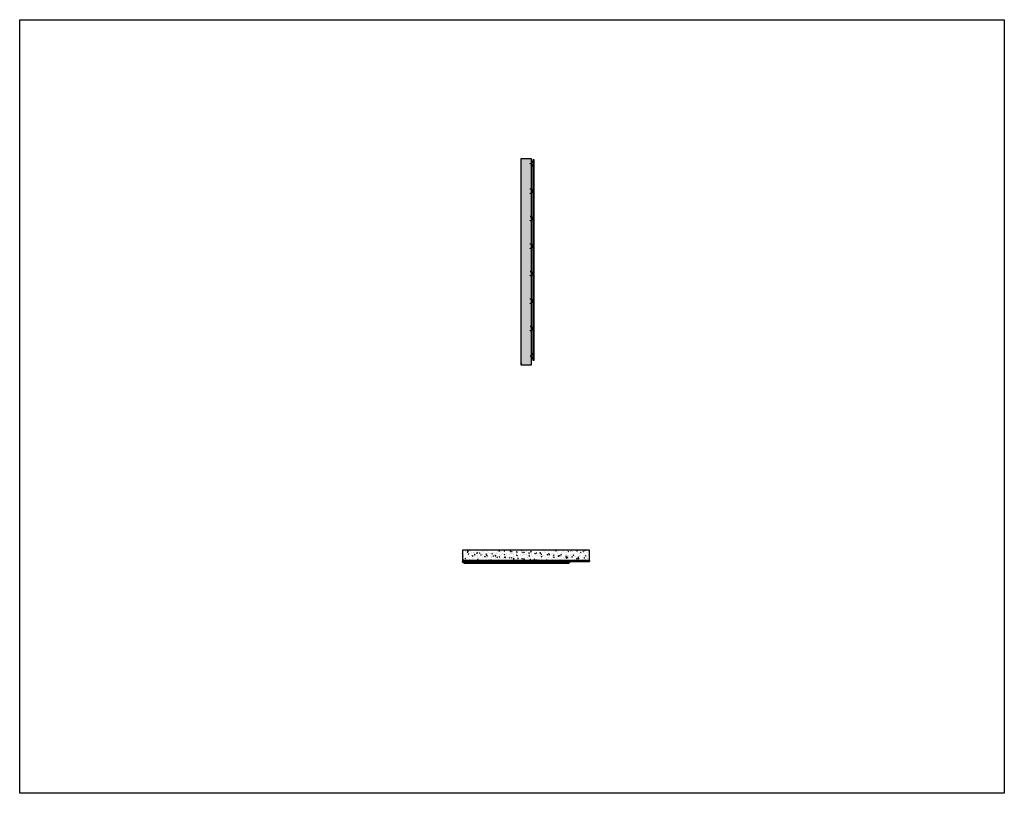
# Model space of a CAD drawing. Units: millimetres. Extents: x 325184 to 430946, y -874786 to -741476.
# Drawn here: x 416391 to 430946, y -859639 to -848206 of the extents above; entities that cross this region are included whole.
import ezdxf

# ---------------------------------------------------------------- set-up
doc = ezdxf.new("R2010")
doc.units = ezdxf.units.MM
doc.header["$MEASUREMENT"] = 0
for name, color, linetype in [('GUIDE LINE', 252, 'Continuous'), ('HATCHANNEL', 70, 'Continuous'), ('SCREWS', 10, 'Continuous'), ('WALL CLADDING 4CH', 32, 'Continuous')]:
    doc.layers.add(name, color=color, linetype=linetype)
doc.layers.add('HF Clip', color=11, linetype='Continuous', lineweight=5)
doc.layers.add('Wall', color=4, linetype='Continuous', lineweight=30)
pattern_1 = [(50, (0, 0), (91.0923345, -7.969543), [9.525, -104.775]), (355, (0, 0), (-17.621711, 95.528423), [7.62, -83.820292]), (100.451445, (7.59, -0.66), (73.4706235, 87.558876), [8.095004, -89.045122]), (46.1842, (0, 25.4), (135.53952, -21.021164), [14.2875, -157.1625]), (96.635558, (11.3, 23.65), (118.702067, 123.713062), [12.142512, -133.567804]), (351.184151, (0, 25.4), (118.702067, 123.713062), [11.429984, -125.729866]), (21, (12.7, 19.05), (75.8071956, -51.132599), [9.525, -104.775]), (326, (12.7, 19.05), (30.901014, 92.093983), [7.62, -83.82]), (71.451445, (19.02, 14.79), (106.70821, 40.9613844), [8.095004, -89.044969]), (37.5, (0, 0), (1.5443016, 42.2775194), [0, -82.804, 0, -85.09, 0, -84.1375]), (7.5, (0, 0), (33.4098313, 50.0902874), [0, -48.514, 0, -80.899, 0, -32.0675]), (327.5, (-28.32, 0), (67.7952976, -2.864372), [0, -31.75, 0, -99.06, 0, -131.445]), (317.5, (-41.02, 0), (74.0645907, 12.7132455), [0, -41.275, 0, -65.786, 0, -93.345])]

# ---------------------------------------------------------------- blocks, each defined once
blk = doc.blocks.new('WALL CLADDING 4CH')
at = {"layer": 'Wall', "color": 3}
for p, q in [((-20, 70), (0, 70)), ((-20, -70), (-20, 70)), ((-17, 36), (-17, 66)), ((-17, 66), (-4, 66)), ((-4, 36), (-17, 36)), ((-17, 2), (-17, 32)), ((-4, 32), (-17, 32)), ((-4, 2), (-17, 2)), ((-4, 66), (-4, 36)), ((-4, 32), (-4, 2)), ((0, 70), (0, -70)), ((0, -70), (-20, -70)), ((-17, -32), (-17, -2)), ((-4, -2), (-17, -2)), ((-4, -32), (-17, -32)), ((-4, -36), (-17, -36)), ((-17, -66), (-17, -36)), ((-4, -66), (-17, -66)), ((-4, -2), (-4, -32)), ((-4, -36), (-4, -66))]:
    blk.add_line(p, q, dxfattribs=at)
blk = doc.blocks.new('HCLIPWITHSCREWS')
at = {"layer": 'Wall', "color": 1}
for p, q in [((0, 0), (-6, 0)), ((-6, 0), (-6, -60)), ((0, 0), (0, -60)), ((-18, -9), (-17, -7)), ((-18, -9), (-17, -11)), ((-17, -7), (-17, -11)), ((-15, -7), (-17, -7)), ((-17, -7), (-17, -11)), ((-16, -11), (-17, -11)), ((-15, -7), (-16, -11)), ((-15, -11), (-16, -11)), ((-14, -7), (-15, -7)), ((-15, -7), (-15, -7)), ((-15, -7), (-15, -7)), ((-15, -7), (-15, -11)), ((-15, -7), (-15, -11)), ((-14, -11), (-15, -11)), ((-15, -11), (-15, -11)), ((-13, -7), (-14, -7)), ((-14, -7), (-14, -11)), ((-14, -7), (-13, -11)), ((-14, -11), (-13, -11)), ((-14, -11), (-14, -11)), ((-12, -7), (-13, -7)), ((-13, -7), (-13, -7)), ((-13, -7), (-13, -11)), ((-12, -11), (-13, -11)), ((-12, -7), (-11, -7)), ((-12, -7), (-12, -7)), ((-11, -7), (-12, -11)), ((-12, -7), (-12, -11)), ((-12, -7), (-12, -11)), ((-11, -11), (-12, -11)), ((-12, -11), (-12, -11)), ((-12, -11), (-12, -11)), ((-10, -7), (-11, -7)), ((-10, -7), (-11, -11)), ((-10, -11), (-11, -11)), ((-10, -7), (-9, -7)), ((-10, -7), (-10, -7)), ((-9, -7), (-10, -11)), ((-10, -7), (-10, -11)), ((-9, -11), (-10, -11)), ((-10, -11), (-10, -11)), ((-8, -7), (-9, -7)), ((-8, -7), (-9, -11)), ((-8, -11), (-9, -11)), ((-7, -7), (-8, -7)), ((-8, -7), (-8, -7)), ((-8, -7), (-8, -7)), ((-8, -7), (-8, -11)), ((-8, -7), (-8, -11)), ((-7, -11), (-8, -11)), ((-8, -11), (-8, -11)), ((-6, -7), (-7, -7)), ((-7, -7), (-7, -11)), ((-7, -7), (-6, -11)), ((-7, -11), (-6, -11)), ((-7, -11), (-7, -11)), ((-5, -7), (-6, -7)), ((-6, -7), (-6, -7)), ((-6, -7), (-6, -11)), ((-5, -11), (-6, -11)), ((-6, -30), (-6, -30)), ((-6, -30), (-6, -37)), ((-4, -32), (-6, -30)), ((-4, -35), (-6, -37)), ((-6, -37), (-6, -37)), ((-6, -49), (-6, -49)), ((-6, -49), (-6, -56)), ((-4, -51), (-6, -49)), ((-4, -54), (-6, -56)), ((-6, -56), (-6, -56)), ((0, -60), (-6, -60)), ((-5, -7), (-4, -7)), ((-5, -7), (-5, -7)), ((-4, -7), (-5, -11)), ((-5, -7), (-5, -11)), ((-5, -7), (-5, -11)), ((-4, -11), (-5, -11)), ((-5, -11), (-5, -11)), ((-5, -11), (-5, -11)), ((-4, -7), (-4, -7)), ((-3, -9), (-4, -11)), ((-4, -11), (-4, -11)), ((-3, -11), (-4, -11)), ((-3, -7), (0, -5)), ((-3, -11), (-3, -9)), ((-3, -11), (0, -13)), ((-2, -31), (-3, -32)), ((-3, -32), (-3, -32)), ((-3, -32), (-2, -35)), ((-3, -33), (-3, -35)), ((-3, -35), (-3, -33)), ((-3, -35), (-2, -35)), ((-3, -35), (-3, -35)), ((-3, -35), (-3, -35)), ((-3, -51), (-3, -51)), ((-2, -51), (-3, -51)), ((-3, -51), (-2, -54)), ((-3, -52), (-3, -54)), ((-3, -54), (-3, -52)), ((-3, -54), (-2, -54)), ((-3, -54), (-3, -54)), ((-3, -54), (-3, -54)), ((-2, -31), (-2, -32)), ((-2, -32), (-1, -32)), ((-2, -32), (-1, -35)), ((-2, -32), (-2, -35)), ((-2, -35), (-2, -35)), ((-2, -35), (-1, -35)), ((-2, -51), (-1, -51)), ((-2, -51), (-2, -51)), ((-2, -51), (-1, -54)), ((-2, -51), (-2, -54)), ((-2, -55), (-2, -54)), ((-2, -55), (-1, -54)), ((-1, -31), (-1, -32)), ((-1, -31), (0, -32)), ((-1, -32), (-1, -35)), ((0, -32), (-1, -35)), ((-1, -35), (-1, -35)), ((0, -35), (-1, -35)), ((-1, -51), (-1, -51)), ((-1, -51), (0, -51)), ((-1, -51), (-1, -54)), ((0, -51), (-1, -54)), ((-1, -54), (-1, -54)), ((0, -55), (-1, -54)), ((0, -5), (0, -5)), ((0, -5), (0, -13)), ((0, -5), (0, -13)), ((0, -13), (0, -13)), ((5, -21), (0, -21)), ((5, -22), (0, -22)), ((1, -31), (0, -32)), ((0, -32), (0, -32)), ((0, -32), (0, -35)), ((0, -32), (1, -35)), ((0, -35), (1, -35)), ((0, -35), (0, -35)), ((0, -51), (0, -51)), ((1, -51), (0, -51)), ((0, -51), (0, -54)), ((0, -51), (1, -54)), ((0, -54), (1, -54)), ((0, -55), (0, -54)), ((1, -31), (1, -32)), ((1, -32), (2, -32)), ((1, -32), (1, -35)), ((1, -32), (1, -35)), ((1, -35), (2, -35)), ((1, -35), (1, -35)), ((1, -35), (1, -35)), ((1, -51), (2, -51)), ((1, -51), (1, -51)), ((1, -51), (1, -54)), ((1, -51), (1, -54)), ((1, -54), (2, -54)), ((1, -55), (1, -54)), ((1, -55), (1, -54)), ((2, -31), (2, -32)), ((2, -31), (3, -32)), ((2, -32), (2, -35)), ((3, -32), (2, -35)), ((3, -35), (2, -35)), ((2, -51), (2, -51)), ((2, -51), (3, -51)), ((2, -51), (2, -54)), ((3, -51), (2, -54)), ((3, -55), (2, -54)), ((4, -31), (3, -32)), ((3, -32), (3, -32)), ((3, -32), (3, -35)), ((3, -32), (4, -35)), ((3, -35), (4, -35)), ((3, -35), (3, -35)), ((3, -51), (3, -51)), ((4, -51), (3, -51)), ((3, -51), (3, -54)), ((3, -51), (4, -54)), ((3, -54), (4, -54)), ((3, -55), (3, -54)), ((4, -31), (4, -32)), ((4, -32), (5, -32)), ((4, -32), (4, -35)), ((4, -32), (4, -35)), ((4, -35), (5, -35)), ((4, -35), (4, -35)), ((4, -35), (4, -35)), ((4, -51), (5, -51)), ((4, -51), (4, -51)), ((4, -51), (4, -54)), ((4, -51), (4, -54)), ((4, -54), (5, -54)), ((4, -55), (4, -54)), ((4, -55), (4, -54)), ((5, -21), (5, -22)), ((5, -31), (5, -32)), ((5, -31), (5, -32)), ((5, -32), (6, -32)), ((5, -32), (5, -35)), ((5, -32), (6, -35)), ((5, -32), (5, -35)), ((5, -35), (5, -35)), ((5, -35), (6, -35)), ((5, -51), (6, -51)), ((5, -51), (5, -51)), ((5, -51), (5, -51)), ((5, -51), (5, -54)), ((5, -51), (6, -54)), ((5, -51), (5, -54)), ((5, -55), (5, -54)), ((5, -55), (6, -54)), ((6, -31), (6, -32)), ((6, -31), (7, -32)), ((6, -32), (6, -35)), ((7, -32), (6, -35)), ((6, -35), (6, -35)), ((7, -35), (6, -35)), ((6, -51), (6, -51)), ((6, -51), (7, -51)), ((6, -51), (6, -54)), ((7, -51), (6, -54)), ((6, -54), (6, -54)), ((7, -55), (6, -54)), ((7, -32), (8, -32)), ((7, -32), (7, -35)), ((7, -35), (8, -35)), ((7, -35), (7, -35)), ((7, -51), (8, -51)), ((7, -51), (7, -54)), ((7, -54), (8, -54)), ((7, -55), (7, -54)), ((8, -32), (8, -35)), ((9, -33), (8, -32)), ((8, -32), (8, -35)), ((9, -33), (8, -35)), ((8, -51), (8, -54)), ((9, -53), (8, -51)), ((8, -51), (8, -54)), ((9, -53), (8, -54))]:
    blk.add_line(p, q, dxfattribs=at)
for centre, radius, start, end in [((-4, -6), 1.15, 270, 308.0189), ((-3, -31), 0.96, 231.9811, 270), ((-3, -36), 0.96, 94.7961, 128.0189), ((-3, -50), 0.96, 231.9811, 270), ((-3, -55), 0.96, 94.7961, 128.0189), ((-4, -12), 1.15, 51.9811, 85.2039)]:
    blk.add_arc(centre, radius, start, end, dxfattribs=at)
blk = doc.blocks.new('HC SECTION')
at = {"layer": 'HATCHANNEL', "color": 3}
for p, q in [((-19, 44), (-19, 18)), ((-19, 44), (-18, 44)), ((-19, 18), (-5, 18)), ((-18, 44), (-18, 19)), ((-18, 19), (-5, 19)), ((-1, 14), (-1, -14)), ((0, 14), (0, -14)), ((-5, -18), (-19, -18)), ((-19, -18), (-19, -44)), ((-18, -44), (-19, -44)), ((-5, -19), (-18, -19)), ((-18, -19), (-18, -44))]:
    blk.add_line(p, q, dxfattribs=at)
for centre, radius, start, end in [((-5, 14), 5, 0, 90), ((-5, 14), 4, 0, 90), ((-5, -14), 5, 270, 0), ((-5, -14), 4, 270, 0)]:
    blk.add_arc(centre, radius, start, end, dxfattribs=at)
blk = doc.blocks.new('yu')
at = {"layer": 'Wall', "color": 1}
for p, q in [((-10, 0), (-10, -6)), ((-10, 0), (10, 0)), ((10, 0), (10, -6)), ((-10, -6), (10, -6)), ((-8, -6), (-8, -10)), ((-7, -11), (7, -11)), ((8, -6), (8, -10))]:
    blk.add_line(p, q, dxfattribs=at)
for centre, start, end in [((-7, -10), 180, 270), ((7, -10), 270, 0)]:
    blk.add_arc(centre, 1, start, end, dxfattribs=at)
blk = doc.blocks.new('SCREWS')
at = {"layer": 'Wall', "color": 1}
for p, q in [((-19, 0), (-17, 2)), ((-19, 0), (-17, -2)), ((-17, -2), (-17, 2)), ((-16, 2), (-17, 2)), ((-17, -2), (-17, 2)), ((-16, 2), (-15, 2)), ((-16, 2), (-16, 2)), ((-16, -2), (-16, 2)), ((-16, -2), (-15, 2)), ((-14, 2), (-15, 2)), ((-15, -2), (-15, 2)), ((-13, 2), (-14, 2)), ((-14, 2), (-14, 2)), ((-14, 2), (-14, 2)), ((-13, -2), (-14, 2)), ((-14, -2), (-14, 2)), ((-14, -2), (-14, 2)), ((-12, 2), (-13, 2)), ((-12, -2), (-13, 2)), ((-11, 2), (-12, 2)), ((-12, 2), (-12, 2)), ((-11, -2), (-12, 2)), ((-12, -2), (-12, 2)), ((-11, 2), (-10, 2)), ((-11, 2), (-11, 2)), ((-11, -2), (-11, 2)), ((-11, -2), (-10, 2)), ((-9, 2), (-10, 2)), ((-10, -2), (-10, 2)), ((-9, 2), (-8, 2)), ((-9, 2), (-9, 2)), ((-9, -2), (-9, 2)), ((-9, -2), (-8, 2)), ((-7, 2), (-8, 2)), ((-8, -2), (-8, 2)), ((-6, 2), (-7, 2)), ((-7, 2), (-7, 2)), ((-7, 2), (-7, 2)), ((-6, -2), (-7, 2)), ((-7, -2), (-7, 2)), ((-7, -2), (-7, 2)), ((-5, 2), (-6, 2)), ((-5, -2), (-6, 2)), ((-4, 2), (-5, 2)), ((-5, 2), (-5, 2)), ((-4, -2), (-5, 2)), ((-5, -2), (-5, 2)), ((-4, 2), (-4, 2)), ((-4, 0), (-4, 2)), ((-4, 2), (-4, 2)), ((-4, 2), (-4, 0)), ((-3, 2), (0, 4)), ((0, 4), (0, 4)), ((0, -4), (0, 4)), ((0, -4), (0, 4)), ((-16, -2), (-17, -2)), ((-15, -2), (-16, -2)), ((-14, -2), (-15, -2)), ((-15, -2), (-15, -2)), ((-14, -2), (-13, -2)), ((-14, -2), (-14, -2)), ((-12, -2), (-13, -2)), ((-12, -2), (-11, -2)), ((-12, -2), (-12, -2)), ((-11, -2), (-11, -2)), ((-10, -2), (-11, -2)), ((-9, -2), (-10, -2)), ((-10, -2), (-10, -2)), ((-8, -2), (-9, -2)), ((-7, -2), (-8, -2)), ((-8, -2), (-8, -2)), ((-7, -2), (-6, -2)), ((-7, -2), (-7, -2)), ((-5, -2), (-6, -2)), ((-5, -2), (-4, -2)), ((-5, -2), (-5, -2)), ((-4, -2), (-4, -2)), ((-3, -2), (0, -4)), ((0, -4), (0, -4))]:
    blk.add_line(p, q, dxfattribs=at)
for centre, start, end in [((-4, 3), 274.7961, 308.0189), ((-4, -3), 51.9811, 90)]:
    blk.add_arc(centre, 1.15, start, end, dxfattribs=at)
blk = doc.blocks.new('VC SECTION')
at = {"layer": 'Wall', "true_color": 0xcc6d28}
h = blk.add_hatch(color=32, dxfattribs=at)
h.dxf.hatch_style = 1
h.paths.add_polyline_path([(0, 2959.47), (-20, 2959.47), (-20, 2941.035), (-16, 2941.035, -0.414213562), (-15, 2940.035), (-15, 2926.035, -0.414213562), (-16, 2925.035), (-20, 2925.035), (-20, 2503.735), (-16, 2503.735, -0.414213562), (-15, 2502.735), (-15, 2488.735, -0.414213562), (-16, 2487.735), (-20, 2487.735), (-20, 2097.335), (-16, 2097.335, -0.414213562), (-15, 2096.335), (-15, 2082.335, -0.414213562), (-16, 2081.335), (-20, 2081.335), (-20, 1284.535), (-16, 1284.535, -0.414213562), (-15, 1283.535), (-15, 1269.535, -0.414213562), (-16, 1268.535), (-20, 1268.535), (-20, 471.735), (-16, 471.735, -0.414213562), (-15, 470.735), (-15, 456.735, -0.414213562), (-16, 455.735), (-20, 455.735), (-20, 33.4), (-16, 33.4, -0.414213562), (-15, 32.4), (-15, 18.4, -0.414213562), (-16, 17.4), (-20, 17.4), (-20, 0), (0, 0)])
at = {"layer": 'Wall', "color": 1}
for p, q in [((-20, 2941.035), (-16, 2941.035)), ((-20, 2925.035), (-16, 2925.035)), ((-15, 2940.035), (-15, 2926.035)), ((-20, 2503.735), (-16, 2503.735)), ((-20, 2487.735), (-16, 2487.735)), ((-15, 2502.735), (-15, 2488.735)), ((-20, 2097.335), (-16, 2097.335)), ((-20, 2081.335), (-16, 2081.335)), ((-15, 2096.335), (-15, 2082.335)), ((-20, 1284.535), (-16, 1284.535)), ((-20, 1268.535), (-16, 1268.535)), ((-15, 1283.535), (-15, 1269.535)), ((-20, 471.735), (-16, 471.735)), ((-20, 455.735), (-16, 455.735)), ((-15, 470.735), (-15, 456.735)), ((-20, 33.4), (-16, 33.4)), ((-20, 17.4), (-16, 17.4)), ((-15, 32.4), (-15, 18.4))]:
    blk.add_line(p, q, dxfattribs=at)
for centre, start, end in [((-16, 2940.035), 0, 90), ((-16, 2926.035), 270, 0), ((-16, 2502.735), 0, 90), ((-16, 2488.735), 270, 0), ((-16, 2096.335), 0, 90), ((-16, 2082.335), 270, 0), ((-16, 1283.535), 0, 90), ((-16, 1269.535), 270, 0), ((-16, 470.735), 0, 90), ((-16, 456.735), 270, 0), ((-16, 32.4), 0, 90), ((-16, 18.4), 270, 0)]:
    blk.add_arc(centre, 1, start, end, dxfattribs=at)
at = {"layer": 'WALL CLADDING 4CH', "color": 3}
for p, q in [((0, 2959.47), (-20, 2959.47)), ((-20, 2959.47), (-20, 0)), ((0, 0), (0, 2959.47)), ((-20, 0), (0, 0))]:
    blk.add_line(p, q, dxfattribs=at)

msp = doc.modelspace()

# ---------------------------------------------------------------- hatches: boundary and pattern name
at = {"layer": 'HF Clip'}
h = msp.add_hatch(dxfattribs=at)
h.set_pattern_fill('AR-CONC', color=2, scale=0.5)
h.set_pattern_definition(pattern_1)
h.paths.add_polyline_path([(423803, -853311), (423953, -853311), (423953, -850255), (423803, -850255)])
h.paths.add_polyline_path([(423938, -851992), (423938, -851988), (423936, -851990)], flags=16)
h.paths.add_polyline_path([(423938, -851992), (423938, -851988), (423939, -851988), (423939, -851988), (423940, -851988), (423941, -851988), (423941, -851988), (423941, -851988), (423942, -851988), (423943, -851988), (423943, -851988), (423944, -851988), (423944, -851988), (423945, -851988), (423946, -851988), (423946, -851988), (423947, -851988), (423947, -851988), (423948, -851988), (423948, -851988), (423949, -851988), (423950, -851988), (423950, -851988), (423951, -851988), (423951, -851988), (423951, -851988, 0.145986), (423952, -851988), (423955, -851986), (423955, -851986), (423955, -851994), (423955, -851994), (423952, -851992, 0.167427), (423951, -851992), (423951, -851992), (423950, -851992), (423950, -851992), (423949, -851992), (423948, -851992), (423948, -851992), (423947, -851992), (423947, -851992), (423946, -851992), (423945, -851992), (423945, -851992), (423944, -851992), (423944, -851992), (423943, -851992), (423943, -851992), (423942, -851992), (423941, -851992), (423941, -851992), (423940, -851992), (423940, -851992), (423939, -851992)], flags=16)
h.paths.add_polyline_path([(423938, -851992), (423936, -851990), (423938, -851988), (423939, -851988), (423939, -851988), (423940, -851988), (423941, -851988), (423941, -851988), (423941, -851988), (423942, -851988), (423943, -851988), (423943, -851988), (423944, -851988), (423944, -851988), (423945, -851988), (423946, -851988), (423946, -851988), (423947, -851988), (423947, -851988), (423948, -851988), (423948, -851988), (423949, -851988), (423950, -851988), (423950, -851988), (423951, -851988), (423951, -851988), (423951, -851988, 0.145986), (423952, -851988), (423955, -851986), (423955, -851986), (423955, -851994), (423955, -851994), (423952, -851992, 0.167427), (423951, -851992), (423951, -851992), (423950, -851992), (423950, -851992), (423949, -851992), (423948, -851992), (423948, -851992), (423947, -851992), (423947, -851992), (423946, -851992), (423945, -851992), (423945, -851992), (423944, -851992), (423944, -851992), (423943, -851992), (423943, -851992), (423942, -851992), (423941, -851992), (423941, -851992), (423940, -851992), (423940, -851992), (423939, -851992)])
h.paths.add_polyline_path([(423940, -851929), (423940, -851929), (423940, -851925), (423939, -851929)], flags=16)
h.paths.add_polyline_path([(423938, -851929), (423936, -851927), (423938, -851925), (423939, -851925), (423939, -851925), (423940, -851925), (423941, -851925), (423941, -851925), (423941, -851925), (423942, -851925), (423943, -851925), (423943, -851925), (423944, -851925), (423944, -851925), (423945, -851925), (423946, -851925), (423946, -851925), (423947, -851925), (423947, -851925), (423948, -851925), (423948, -851925), (423949, -851925), (423950, -851925), (423950, -851925), (423951, -851925), (423951, -851925), (423951, -851925, 0.145986), (423952, -851925), (423955, -851923), (423955, -851923), (423955, -851931), (423955, -851931), (423952, -851929, 0.167427), (423951, -851929), (423951, -851929), (423950, -851929), (423950, -851929), (423949, -851929), (423948, -851929), (423948, -851929), (423947, -851929), (423947, -851929), (423946, -851929), (423945, -851929), (423945, -851929), (423944, -851929), (423944, -851929), (423943, -851929), (423943, -851929), (423942, -851929), (423941, -851929), (423941, -851929), (423941, -851925), (423940, -851925), (423939, -851925), (423939, -851925), (423939, -851929)], flags=17)
h.paths.add_polyline_path([(423940, -851929), (423939, -851929), (423938, -851929), (423936, -851927), (423938, -851925), (423939, -851925), (423939, -851925), (423940, -851925), (423941, -851925), (423941, -851925), (423941, -851925), (423942, -851925), (423943, -851925), (423943, -851925), (423944, -851925), (423944, -851925), (423945, -851925), (423946, -851925), (423946, -851925), (423947, -851925), (423947, -851925), (423948, -851925), (423948, -851925), (423949, -851925), (423950, -851925), (423950, -851925), (423951, -851925), (423951, -851925), (423951, -851925, 0.145986), (423952, -851925), (423955, -851923), (423955, -851923), (423955, -851931), (423955, -851931), (423952, -851929, 0.167427), (423951, -851929), (423951, -851929), (423950, -851929), (423950, -851929), (423949, -851929), (423948, -851929), (423948, -851929), (423947, -851929), (423947, -851929), (423946, -851929), (423945, -851929), (423945, -851929), (423944, -851929), (423944, -851929), (423943, -851929), (423943, -851929), (423942, -851929), (423941, -851929), (423941, -851929), (423940, -851929)], flags=16)
h.paths.add_polyline_path([(423939, -852331), (423939, -852332), (423939, -852335), (423940, -852332)], flags=16)
h.paths.add_polyline_path([(423938, -852332), (423938, -852335), (423939, -852335), (423940, -852336), (423940, -852335), (423940, -852332), (423941, -852332), (423941, -852331), (423941, -852332), (423942, -852332), (423943, -852331), (423943, -852332), (423944, -852332), (423944, -852331), (423945, -852332), (423946, -852332), (423946, -852331), (423947, -852332), (423947, -852332), (423948, -852331), (423948, -852332), (423949, -852332), (423950, -852331), (423950, -852332), (423951, -852332), (423951, -852331), (423951, -852332, 0.145986), (423952, -852332), (423955, -852329), (423955, -852329), (423955, -852337), (423955, -852337), (423952, -852335, 0.167427), (423951, -852335), (423951, -852335), (423950, -852336), (423950, -852335), (423949, -852335), (423948, -852336), (423948, -852335), (423947, -852335), (423947, -852336), (423946, -852335), (423945, -852335), (423945, -852336), (423944, -852335), (423944, -852335), (423943, -852336), (423943, -852335), (423942, -852335), (423941, -852336), (423941, -852335), (423940, -852335), (423940, -852336), (423939, -852335), (423938, -852335), (423936, -852333)])
h.paths.add_polyline_path([(423939, -852331), (423940, -852332), (423941, -852332), (423941, -852331), (423941, -852332), (423942, -852332), (423943, -852331), (423943, -852332), (423944, -852332), (423944, -852331), (423945, -852332), (423946, -852332), (423946, -852331), (423947, -852332), (423947, -852332), (423948, -852331), (423948, -852332), (423949, -852332), (423950, -852331), (423950, -852332), (423951, -852332), (423951, -852331), (423951, -852332, 0.145986), (423952, -852332), (423955, -852329), (423955, -852329), (423955, -852337), (423955, -852337), (423952, -852335, 0.167427), (423951, -852335), (423951, -852335), (423950, -852336), (423950, -852335), (423949, -852335), (423948, -852336), (423948, -852335), (423947, -852335), (423947, -852336), (423946, -852335), (423945, -852335), (423945, -852336), (423944, -852335), (423944, -852335), (423943, -852336), (423943, -852335), (423942, -852335), (423941, -852336), (423941, -852335), (423940, -852335), (423940, -852336), (423939, -852335), (423938, -852335), (423936, -852333), (423938, -852332), (423939, -852332)], flags=16)
h.paths.add_polyline_path([(423939, -852394), (423939, -852395), (423939, -852398), (423940, -852395)], flags=16)
h.paths.add_polyline_path([(423941, -852394), (423941, -852395), (423942, -852395), (423943, -852394), (423943, -852395), (423944, -852395), (423944, -852394), (423945, -852395), (423946, -852395), (423946, -852394), (423947, -852395), (423947, -852395), (423948, -852394), (423948, -852395), (423949, -852395), (423950, -852394), (423950, -852395), (423951, -852395), (423951, -852394), (423951, -852395, 0.145986), (423952, -852395), (423955, -852392), (423955, -852392), (423955, -852400), (423955, -852400), (423952, -852398, 0.167427), (423951, -852398), (423951, -852398), (423950, -852399), (423950, -852398), (423949, -852398), (423948, -852399), (423948, -852398), (423947, -852398), (423947, -852399), (423946, -852398), (423945, -852398), (423945, -852399), (423944, -852398), (423944, -852398), (423943, -852399), (423943, -852398), (423942, -852398), (423941, -852399), (423941, -852398), (423940, -852398), (423940, -852399), (423939, -852398), (423938, -852398), (423936, -852396), (423938, -852395), (423938, -852398), (423939, -852398), (423940, -852399), (423940, -852398), (423940, -852395), (423941, -852395)])
h.paths.add_polyline_path([(423939, -852394), (423940, -852395), (423941, -852395), (423941, -852394), (423941, -852395), (423942, -852395), (423943, -852394), (423943, -852395), (423944, -852395), (423944, -852394), (423945, -852395), (423946, -852395), (423946, -852394), (423947, -852395), (423947, -852395), (423948, -852394), (423948, -852395), (423949, -852395), (423950, -852394), (423950, -852395), (423951, -852395), (423951, -852394), (423951, -852395, 0.145986), (423952, -852395), (423955, -852392), (423955, -852392), (423955, -852400), (423955, -852400), (423952, -852398, 0.167427), (423951, -852398), (423951, -852398), (423950, -852399), (423950, -852398), (423949, -852398), (423948, -852399), (423948, -852398), (423947, -852398), (423947, -852399), (423946, -852398), (423945, -852398), (423945, -852399), (423944, -852398), (423944, -852398), (423943, -852399), (423943, -852398), (423942, -852398), (423941, -852399), (423941, -852398), (423940, -852398), (423940, -852399), (423939, -852398), (423938, -852398), (423936, -852396), (423938, -852395), (423939, -852395)], flags=16)
h.paths.add_polyline_path([(423940, -851586), (423940, -851585), (423940, -851582), (423939, -851585)], flags=16)
h.paths.add_polyline_path([(423941, -851586), (423941, -851585), (423941, -851582), (423940, -851582), (423939, -851581), (423939, -851582), (423939, -851585), (423938, -851585), (423936, -851584), (423938, -851582), (423939, -851582), (423939, -851581), (423940, -851582), (423941, -851582), (423941, -851581), (423941, -851582), (423942, -851582), (423943, -851581), (423943, -851582), (423944, -851582), (423944, -851581), (423945, -851582), (423946, -851582), (423946, -851581), (423947, -851582), (423947, -851582), (423948, -851581), (423948, -851582), (423949, -851582), (423950, -851581), (423950, -851582), (423951, -851582), (423951, -851582), (423951, -851582, 0.145986), (423952, -851582), (423955, -851580), (423955, -851580), (423955, -851588), (423955, -851588), (423952, -851585, 0.167427), (423951, -851585), (423951, -851585), (423950, -851586), (423950, -851585), (423949, -851585), (423948, -851586), (423948, -851585), (423947, -851585), (423947, -851586), (423946, -851585), (423945, -851585), (423945, -851586), (423944, -851585), (423944, -851585), (423943, -851586), (423943, -851585), (423942, -851585)], flags=16)
h.paths.add_polyline_path([(423940, -851586), (423939, -851585), (423938, -851585), (423936, -851584), (423938, -851582), (423939, -851582), (423939, -851581), (423940, -851582), (423941, -851582), (423941, -851581), (423941, -851582), (423942, -851582), (423943, -851581), (423943, -851582), (423944, -851582), (423944, -851581), (423945, -851582), (423946, -851582), (423946, -851581), (423947, -851582), (423947, -851582), (423948, -851581), (423948, -851582), (423949, -851582), (423950, -851581), (423950, -851582), (423951, -851582), (423951, -851582), (423951, -851582, 0.145986), (423952, -851582), (423955, -851580), (423955, -851580), (423955, -851588), (423955, -851588), (423952, -851585, 0.167427), (423951, -851585), (423951, -851585), (423950, -851586), (423950, -851585), (423949, -851585), (423948, -851586), (423948, -851585), (423947, -851585), (423947, -851586), (423946, -851585), (423945, -851585), (423945, -851586), (423944, -851585), (423944, -851585), (423943, -851586), (423943, -851585), (423942, -851585), (423941, -851586), (423941, -851585), (423940, -851585)], flags=17)
h.paths.add_polyline_path([(423940, -851523), (423940, -851522), (423940, -851519), (423939, -851522)], flags=16)
h.paths.add_polyline_path([(423941, -851523), (423941, -851522), (423941, -851519), (423940, -851519), (423939, -851518), (423939, -851519), (423939, -851522), (423938, -851522), (423936, -851521), (423938, -851519), (423939, -851519), (423939, -851518), (423940, -851519), (423941, -851519), (423941, -851518), (423941, -851519), (423942, -851519), (423943, -851518), (423943, -851519), (423944, -851519), (423944, -851518), (423945, -851519), (423946, -851519), (423946, -851518), (423947, -851519), (423947, -851519), (423948, -851518), (423948, -851519), (423949, -851519), (423950, -851518), (423950, -851519), (423951, -851519), (423951, -851519), (423951, -851519, 0.145986), (423952, -851519), (423955, -851517), (423955, -851517), (423955, -851525), (423955, -851525), (423952, -851522, 0.167427), (423951, -851522), (423951, -851522), (423950, -851523), (423950, -851522), (423949, -851522), (423948, -851523), (423948, -851522), (423947, -851522), (423947, -851523), (423946, -851522), (423945, -851522), (423945, -851523), (423944, -851522), (423944, -851522), (423943, -851523), (423943, -851522), (423942, -851522)], flags=16)
h.paths.add_polyline_path([(423940, -851523), (423939, -851522), (423938, -851522), (423936, -851521), (423938, -851519), (423939, -851519), (423939, -851518), (423940, -851519), (423941, -851519), (423941, -851518), (423941, -851519), (423942, -851519), (423943, -851518), (423943, -851519), (423944, -851519), (423944, -851518), (423945, -851519), (423946, -851519), (423946, -851518), (423947, -851519), (423947, -851519), (423948, -851518), (423948, -851519), (423949, -851519), (423950, -851518), (423950, -851519), (423951, -851519), (423951, -851519), (423951, -851519, 0.145986), (423952, -851519), (423955, -851517), (423955, -851517), (423955, -851525), (423955, -851525), (423952, -851522, 0.167427), (423951, -851522), (423951, -851522), (423950, -851523), (423950, -851522), (423949, -851522), (423948, -851523), (423948, -851522), (423947, -851522), (423947, -851523), (423946, -851522), (423945, -851522), (423945, -851523), (423944, -851522), (423944, -851522), (423943, -851523), (423943, -851522), (423942, -851522), (423941, -851523), (423941, -851522), (423940, -851522)], flags=17)
h.paths.add_polyline_path([(423939, -852737), (423940, -852738), (423941, -852738), (423941, -852737), (423941, -852738), (423942, -852738), (423943, -852737), (423943, -852738), (423944, -852738), (423944, -852737), (423945, -852738), (423946, -852738), (423946, -852737), (423947, -852738), (423947, -852738), (423948, -852737), (423948, -852738), (423949, -852738), (423950, -852737), (423950, -852738), (423951, -852738), (423951, -852738), (423951, -852738, 0.145986), (423952, -852738), (423955, -852736), (423955, -852736), (423955, -852744), (423955, -852744), (423952, -852742, 0.167427), (423951, -852741), (423951, -852741), (423950, -852742), (423950, -852741), (423949, -852741), (423948, -852742), (423948, -852741), (423947, -852741), (423947, -852742), (423946, -852741), (423945, -852741), (423945, -852742), (423944, -852741), (423944, -852741), (423943, -852742), (423943, -852741), (423942, -852741), (423941, -852742), (423941, -852741), (423940, -852741), (423940, -852742), (423939, -852741), (423938, -852741), (423936, -852740), (423938, -852738), (423939, -852738)])
h.paths.add_polyline_path([(423939, -852737), (423939, -852738), (423939, -852741), (423940, -852738)], flags=16)
h.paths.add_polyline_path([(423939, -852800), (423940, -852801), (423941, -852801), (423941, -852800), (423941, -852801), (423942, -852801), (423943, -852800), (423943, -852801), (423944, -852801), (423944, -852800), (423945, -852801), (423946, -852801), (423946, -852800), (423947, -852801), (423947, -852801), (423948, -852800), (423948, -852801), (423949, -852801), (423950, -852800), (423950, -852801), (423951, -852801), (423951, -852801), (423951, -852801, 0.145986), (423952, -852801), (423955, -852799), (423955, -852799), (423955, -852807), (423955, -852807), (423952, -852805, 0.167427), (423951, -852804), (423951, -852804), (423950, -852805), (423950, -852804), (423949, -852804), (423948, -852805), (423948, -852804), (423947, -852804), (423947, -852805), (423946, -852804), (423945, -852804), (423945, -852805), (423944, -852804), (423944, -852804), (423943, -852805), (423943, -852804), (423942, -852804), (423941, -852805), (423941, -852804), (423940, -852804), (423940, -852805), (423939, -852804), (423938, -852804), (423936, -852803), (423938, -852801), (423939, -852801)])
h.paths.add_polyline_path([(423939, -852800), (423939, -852801), (423939, -852804), (423940, -852801)], flags=16)
h.paths.add_polyline_path([(423955, -851181), (423955, -851173), (423952, -851175, -0.145986), (423951, -851176), (423951, -851178), (423951, -851176), (423950, -851176), (423951, -851179), (423951, -851179, -0.167427), (423952, -851179)])
h.paths.add_polyline_path([(423940, -851180), (423939, -851179), (423938, -851179), (423936, -851177), (423938, -851176), (423939, -851176), (423939, -851175), (423940, -851176), (423941, -851176), (423941, -851175), (423941, -851176), (423942, -851176), (423943, -851175), (423943, -851176), (423944, -851176), (423944, -851175), (423945, -851176), (423946, -851176), (423946, -851175), (423947, -851176), (423947, -851176), (423948, -851175), (423948, -851176), (423949, -851176), (423950, -851175), (423950, -851176), (423950, -851179), (423949, -851179), (423948, -851180), (423948, -851179), (423947, -851179), (423947, -851180), (423946, -851179), (423945, -851179), (423945, -851180), (423944, -851179), (423944, -851179), (423943, -851180), (423943, -851179), (423942, -851179), (423941, -851180), (423941, -851179), (423940, -851179)], flags=16)
h.paths.add_polyline_path([(423955, -851118), (423955, -851110), (423952, -851112, -0.145986), (423951, -851113), (423951, -851115), (423951, -851113), (423950, -851113), (423951, -851116), (423951, -851116, -0.167427), (423952, -851116)])
h.paths.add_polyline_path([(423940, -851117), (423939, -851116), (423938, -851116), (423936, -851114), (423938, -851113), (423939, -851113), (423939, -851112), (423940, -851113), (423941, -851113), (423941, -851112), (423941, -851113), (423942, -851113), (423943, -851112), (423943, -851113), (423944, -851113), (423944, -851112), (423945, -851113), (423946, -851113), (423946, -851112), (423947, -851113), (423947, -851113), (423948, -851112), (423948, -851113), (423949, -851113), (423950, -851112), (423950, -851113), (423950, -851116), (423949, -851116), (423948, -851117), (423948, -851116), (423947, -851116), (423947, -851117), (423946, -851116), (423945, -851116), (423945, -851117), (423944, -851116), (423944, -851116), (423943, -851117), (423943, -851116), (423942, -851116), (423941, -851117), (423941, -851116), (423940, -851116)], flags=16)
h.paths.add_polyline_path([(423952, -853179), (423955, -853182), (423955, -853174), (423952, -853176, -0.145986), (423951, -853176), (423951, -853178), (423951, -853176), (423950, -853176), (423951, -853179), (423951, -853179, -0.167427)])
h.paths.add_polyline_path([(423939, -853175), (423940, -853176), (423941, -853176), (423941, -853175), (423941, -853176), (423942, -853176), (423943, -853175), (423943, -853176), (423944, -853176), (423944, -853175), (423945, -853176), (423946, -853176), (423946, -853175), (423947, -853176), (423947, -853176), (423948, -853175), (423948, -853176), (423949, -853176), (423950, -853175), (423950, -853176), (423950, -853179), (423949, -853179), (423948, -853180), (423948, -853179), (423947, -853179), (423947, -853180), (423946, -853179), (423945, -853179), (423945, -853180), (423944, -853179), (423944, -853179), (423943, -853180), (423943, -853179), (423942, -853179), (423941, -853180), (423941, -853179), (423940, -853179), (423940, -853180), (423939, -853179), (423938, -853179), (423936, -853178), (423938, -853176), (423939, -853176)], flags=16)
h.paths.add_polyline_path([(423952, -850773), (423955, -850775), (423955, -850767), (423952, -850769, -0.145986), (423951, -850769), (423951, -850771), (423951, -850769), (423950, -850769), (423951, -850772), (423951, -850772, -0.167427)])
h.paths.add_polyline_path([(423940, -850773), (423939, -850772), (423938, -850772), (423936, -850771), (423938, -850769), (423939, -850769), (423939, -850768), (423940, -850769), (423941, -850769), (423941, -850768), (423941, -850769), (423942, -850769), (423943, -850768), (423943, -850769), (423944, -850769), (423944, -850768), (423945, -850769), (423946, -850769), (423946, -850768), (423947, -850769), (423947, -850769), (423948, -850768), (423948, -850769), (423949, -850769), (423950, -850768), (423950, -850769), (423950, -850772), (423949, -850772), (423948, -850773), (423948, -850772), (423947, -850772), (423947, -850773), (423946, -850772), (423945, -850772), (423945, -850773), (423944, -850772), (423944, -850772), (423943, -850773), (423943, -850772), (423942, -850772), (423941, -850773), (423941, -850772), (423940, -850772)], flags=16)
h.paths.add_polyline_path([(423955, -850712), (423955, -850704), (423952, -850706, -0.145986), (423951, -850706), (423951, -850708), (423951, -850706), (423950, -850706), (423951, -850709), (423951, -850709, -0.167427), (423952, -850710)], flags=17)
h.paths.add_polyline_path([(423940, -850710), (423939, -850709), (423938, -850709), (423936, -850708), (423938, -850706), (423939, -850706), (423939, -850705), (423940, -850706), (423941, -850706), (423941, -850705), (423941, -850706), (423942, -850706), (423943, -850705), (423943, -850706), (423944, -850706), (423944, -850705), (423945, -850706), (423946, -850706), (423946, -850705), (423947, -850706), (423947, -850706), (423948, -850705), (423948, -850706), (423949, -850706), (423950, -850705), (423950, -850706), (423950, -850709), (423949, -850709), (423948, -850710), (423948, -850709), (423947, -850709), (423947, -850710), (423946, -850709), (423945, -850709), (423945, -850710), (423944, -850709), (423944, -850709), (423943, -850710), (423943, -850709), (423942, -850709), (423941, -850710), (423941, -850709), (423940, -850709)], flags=16)
h.paths.add_polyline_path([(423955, -850712), (423952, -850710, 0.167427), (423951, -850709), (423951, -850709), (423950, -850710), (423950, -850709), (423949, -850709), (423948, -850710), (423948, -850709), (423947, -850709), (423947, -850710), (423946, -850709), (423945, -850709), (423945, -850710), (423944, -850709), (423944, -850709), (423943, -850710), (423943, -850709), (423942, -850709), (423941, -850710), (423941, -850709), (423940, -850709), (423940, -850710), (423939, -850709), (423938, -850709), (423936, -850708), (423938, -850706), (423939, -850706), (423939, -850705), (423940, -850706), (423941, -850706), (423941, -850705), (423941, -850706), (423942, -850706), (423943, -850705), (423943, -850706), (423944, -850706), (423944, -850705), (423945, -850706), (423946, -850706), (423946, -850705), (423947, -850706), (423947, -850706), (423948, -850705), (423948, -850706), (423949, -850706), (423950, -850705), (423950, -850706), (423951, -850706), (423951, -850706), (423951, -850706, 0.145986), (423952, -850706), (423955, -850704), (423955, -850704), (423955, -850712)])
h.paths.add_polyline_path([(423955, -850337), (423955, -850329), (423952, -850331, -0.145986), (423951, -850331), (423951, -850333), (423951, -850331), (423950, -850331), (423951, -850334), (423951, -850334, -0.167427), (423952, -850335)], flags=17)
h.paths.add_polyline_path([(423940, -850335), (423939, -850334), (423938, -850334), (423936, -850333), (423938, -850331), (423939, -850331), (423939, -850330), (423940, -850331), (423941, -850331), (423941, -850330), (423941, -850331), (423942, -850331), (423943, -850330), (423943, -850331), (423944, -850331), (423944, -850330), (423945, -850331), (423946, -850331), (423946, -850330), (423947, -850331), (423947, -850331), (423948, -850330), (423948, -850331), (423949, -850331), (423950, -850330), (423950, -850331), (423950, -850334), (423949, -850334), (423948, -850335), (423948, -850334), (423947, -850334), (423947, -850335), (423946, -850334), (423945, -850334), (423945, -850335), (423944, -850334), (423944, -850334), (423943, -850335), (423943, -850334), (423942, -850334), (423941, -850335), (423941, -850334), (423940, -850334)], flags=16)
h.paths.add_polyline_path([(423955, -850337), (423952, -850335, 0.167427), (423951, -850334), (423951, -850334), (423950, -850335), (423950, -850334), (423949, -850334), (423948, -850335), (423948, -850334), (423947, -850334), (423947, -850335), (423946, -850334), (423945, -850334), (423945, -850335), (423944, -850334), (423944, -850334), (423943, -850335), (423943, -850334), (423942, -850334), (423941, -850335), (423941, -850334), (423940, -850334), (423940, -850335), (423939, -850334), (423938, -850334), (423936, -850333), (423938, -850331), (423939, -850331), (423939, -850330), (423940, -850331), (423941, -850331), (423941, -850330), (423941, -850331), (423942, -850331), (423943, -850330), (423943, -850331), (423944, -850331), (423944, -850330), (423945, -850331), (423946, -850331), (423946, -850330), (423947, -850331), (423947, -850331), (423948, -850330), (423948, -850331), (423949, -850331), (423950, -850330), (423950, -850331), (423951, -850331), (423951, -850331), (423951, -850331, 0.145986), (423952, -850331), (423955, -850329), (423955, -850329), (423955, -850337)])
at = {"layer": 'SCREWS'}
h = msp.add_hatch(dxfattribs=at)
h.set_pattern_fill('AR-CONC', color=2, scale=0.5)
h.set_pattern_definition(pattern_1)
h.paths.add_polyline_path([(424813, -856046), (422937, -856046), (422937, -856196), (424813, -856196)])

# ---------------------------------------------------------------- linework, layer by layer
at = {"layer": 'GUIDE LINE', "color": 252}
msp.add_lwpolyline([(416391, -848206), (430946, -848206), (430946, -859639), (416391, -859639)], close=True, dxfattribs=at)
at = {"layer": 'HATCHANNEL', "color": 3}
for p, q in [((422937, -856196), (422937, -856215)), ((422937, -856197), (424813, -856197)), ((422937, -856197), (424813, -856197)), ((422937, -856215), (424813, -856215)), ((424813, -856196), (424813, -856215))]:
    msp.add_line(p, q, dxfattribs=at)
at = {"layer": 'Wall'}
for p, q in [((423803, -853277), (423803, -853298)), ((423953, -853311), (423803, -853311)), ((423953, -853277), (423953, -853298))]:
    msp.add_line(p, q, dxfattribs=at)
at = {"layer": 'Wall', "color": 4}
for p, q in [((422937, -856046), (422937, -856196)), ((424813, -856046), (422937, -856046)), ((424813, -856196), (424813, -856046)), ((424813, -856196), (422937, -856196))]:
    msp.add_line(p, q, dxfattribs=at)
at = {"layer": 'Wall', "color": 2, "linetype": 'Continuous'}
msp.add_line((424672, -856046), (424672, -856046), dxfattribs=at)
at = {"layer": 'Wall', "color": 3}
for p, q in [((422937, -856196), (424813, -856196)), ((423382, -856221), (423522, -856221))]:
    msp.add_line(p, q, dxfattribs=at)
at = {"layer": 'Wall', "color": 1}
for p, q in [((422937, -856215), (422997, -856215)), ((422959, -856226), (422959, -856221)), ((423099, -856226), (423099, -856221)), ((423100, -856226), (423100, -856221)), ((423116, -856221), (423108, -856221)), ((423262, -856215), (423202, -856215)), ((423213, -856215), (423206, -856215)), ((423232, -856215), (423226, -856215)), ((423240, -856226), (423240, -856221)), ((423241, -856226), (423241, -856221)), ((423257, -856221), (423249, -856221)), ((423403, -856215), (423343, -856215)), ((423354, -856215), (423347, -856215)), ((423373, -856215), (423367, -856215)), ((423381, -856226), (423381, -856221)), ((423382, -856226), (423382, -856221)), ((423398, -856221), (423390, -856221)), ((423544, -856215), (423484, -856215)), ((423495, -856215), (423488, -856215)), ((423514, -856215), (423508, -856215)), ((423522, -856226), (423522, -856221)), ((423523, -856226), (423523, -856221)), ((423539, -856221), (423531, -856221)), ((423685, -856215), (423625, -856215)), ((423636, -856215), (423629, -856215)), ((423655, -856215), (423649, -856215)), ((423655, -856215), (423655, -856215)), ((423663, -856226), (423663, -856221)), ((423664, -856226), (423664, -856221)), ((423680, -856221), (423672, -856221)), ((423826, -856215), (423766, -856215)), ((423777, -856215), (423770, -856215)), ((423796, -856215), (423796, -856215)), ((423804, -856226), (423804, -856221)), ((423805, -856226), (423805, -856221)), ((423821, -856221), (423813, -856221)), ((423967, -856215), (423907, -856215)), ((423918, -856215), (423911, -856215)), ((424108, -856215), (424048, -856215)), ((424059, -856215), (424052, -856215)), ((424078, -856215), (424072, -856215)), ((424087, -856226), (424087, -856221)), ((424103, -856221), (424095, -856221)), ((424249, -856215), (424189, -856215)), ((424200, -856215), (424193, -856215)), ((424219, -856215), (424213, -856215)), ((424227, -856226), (424227, -856221)), ((424228, -856226), (424228, -856221)), ((424244, -856221), (424236, -856221)), ((424390, -856215), (424330, -856215)), ((424341, -856215), (424334, -856215)), ((424360, -856215), (424354, -856215)), ((424368, -856226), (424368, -856221)), ((424369, -856226), (424369, -856221)), ((424385, -856221), (424377, -856221)), ((424531, -856215), (424471, -856215)), ((424482, -856215), (424475, -856215)), ((424509, -856226), (424509, -856221)), ((424510, -856226), (424510, -856221)), ((424526, -856221), (424518, -856221)), ((424672, -856215), (424612, -856215)), ((424623, -856215), (424616, -856215)), ((424642, -856215), (424636, -856215)), ((424813, -856215), (424753, -856215)), ((424764, -856215), (424757, -856215)), ((424783, -856215), (424777, -856215))]:
    msp.add_line(p, q, dxfattribs=at)
at = {"layer": 'Wall', "color": 4}
msp.add_lwpolyline([(423803, -850255), (423953, -850255), (423953, -853311), (423803, -853311), (423803, -850255)], dxfattribs=at)

# ---------------------------------------------------------------- block references
at = {"layer": 'HATCHANNEL', "xscale": -1}
for p in [(423953, -850333), (423953, -853178)]:
    msp.add_blockref('HC SECTION', p, dxfattribs=at)
at = {"layer": 'HATCHANNEL'}
for p in [(423972, -850739), (423972, -851146), (423972, -851552), (423972, -851958), (423972, -852365), (423972, -852771)]:
    msp.add_blockref('HC SECTION', p, dxfattribs=at)
at = {"layer": 'HF Clip'}
for p in [(423979, -850302), (423955, -850333), (423955, -850708), (423979, -850739), (423955, -850771), (423955, -851114), (423955, -851177), (423979, -851146), (423955, -851521), (423955, -851584), (423979, -851552), (423955, -851927), (423955, -851990), (423979, -851958), (423955, -852333), (423955, -852396), (423979, -852365), (423955, -852740), (423979, -852771), (423955, -852803), (423955, -853178), (423979, -853210)]:
    msp.add_blockref('SCREWS', p, dxfattribs=at)
at = {"layer": 'HF Clip', "color": 5, "xscale": -1, "rotation": 90}
for p in [(423972, -850302), (423972, -850739), (423972, -851146), (423972, -851552), (423972, -851958), (423972, -852365), (423972, -852771), (423972, -853210)]:
    msp.add_blockref('yu', p, dxfattribs=at)
at = {"layer": 'HF Clip', "color": 4, "xscale": -1, "rotation": 90}
for p in [(422937, -856221), (423219, -856221), (423501, -856221), (423783, -856221), (424065, -856221), (424347, -856221)]:
    msp.add_blockref('HCLIPWITHSCREWS', p, dxfattribs=at)
at = {"layer": 'HF Clip', "color": 4, "rotation": 270}
for p in [(423121, -856221), (423403, -856221), (423685, -856221), (423967, -856221), (424249, -856221), (424531, -856221)]:
    msp.add_blockref('HCLIPWITHSCREWS', p, dxfattribs=at)
at = {"layer": 'WALL CLADDING 4CH'}
msp.add_blockref('VC SECTION', (423998, -853235), dxfattribs=at)
at = {"layer": 'WALL CLADDING 4CH', "color": 4, "rotation": 270}
for p in [(423029, -856241), (423170, -856241), (423311, -856241), (423452, -856241), (423593, -856241), (423734, -856241), (423875, -856241), (424016, -856241), (424157, -856241), (424298, -856241), (424439, -856241)]:
    msp.add_blockref('WALL CLADDING 4CH', p, dxfattribs=at)

doc.saveas('drawing.dxf')
